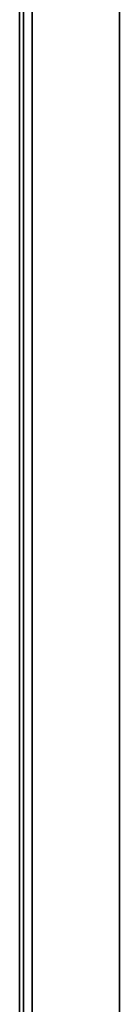
# Model space of a CAD drawing. Extents: x 0 to 5941, y 0 to 4200.
# Drawn here: x 1549 to 1589, y 2915 to 3309 of the extents above; entities that cross this region are included whole.
import ezdxf

# ---------------------------------------------------------------- set-up
doc = ezdxf.new("R2010")
doc.units = 0
doc.layers.add('1', color=7, linetype='CONTINUOUS')

msp = doc.modelspace()

# ---------------------------------------------------------------- linework, layer by layer
at = {"layer": '1'}
for p, q in [((1549.2553, 3628.3854), (1549.2553, 1635.3854)), ((1549.2553, 1635.3854), (1549.2553, 3628.3854)), ((1550.7553, 1635.3854), (1550.7553, 3628.3854)), ((1550.7553, 3628.3854), (1550.7553, 1635.3854)), ((1549.2553, 1645.3854), (1549.2553, 3618.3854)), ((1549.2553, 3618.3854), (1549.2553, 1645.3854)), ((1550.7553, 1645.3854), (1550.7553, 3618.3854)), ((1550.7553, 3618.3854), (1550.7553, 1645.3854)), ((1589.2553, 1702.8854), (1589.2553, 3572.8854)), ((1589.2553, 3572.8854), (1589.2553, 1702.8854)), ((1589.2553, 1702.8854), (1589.2553, 3572.8854)), ((1589.2553, 3572.8854), (1589.2553, 1702.8854)), ((1554.2553, 1719.8858), (1554.2553, 3564.5348)), ((1554.2553, 3564.5348), (1554.2553, 1719.8858)), ((1554.2553, 1719.8858), (1554.2553, 3564.5348)), ((1554.2553, 3564.5348), (1554.2553, 1719.8858))]:
    msp.add_line(p, q, dxfattribs=at)

doc.saveas('drawing.dxf')
